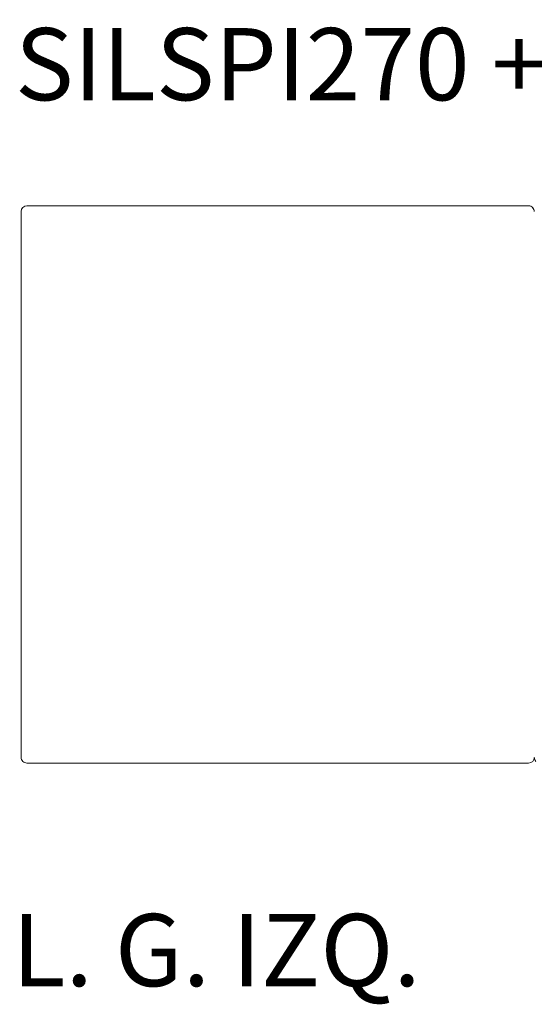
# Model space of a CAD drawing. Units: inches. Extents: x 2127 to 20929, y 2363 to 75667.
# Drawn here: x 10302 to 11213, y 27996 to 29738 of the extents above; entities that cross this region are included whole.
import ezdxf

# ---------------------------------------------------------------- set-up
doc = ezdxf.new("R2010")
doc.units = ezdxf.units.IN
doc.header["$MEASUREMENT"] = 0
doc.styles.add('PDF Arial', font='arial.ttf')

msp = doc.modelspace()

# ---------------------------------------------------------------- linework, layer by layer
at = {"lineweight": 13}
for p, q in [((10758.6, 29408.5), (10314.4, 29408.5)), ((11202.8, 29408.5), (10758.6, 29408.5)), ((10304.3, 29398.4), (10304.3, 28432.7)), ((10314.4, 28422.6), (10758.6, 28422.6)), ((10758.6, 28422.6), (11202.8, 28422.6))]:
    msp.add_line(p, q, dxfattribs=at)
for centre, radius, start, end in [((10314.4, 29398.4), 10.1, 89.9582, 179.8389), ((11202.8, 29398.4), 10.1, 44.9304, 89.789), ((11202.8, 29398.4), 10, 0.0637, 45.2169), ((10314.4, 28432.7), 10.1, 180.211, 225.0696), ((11202.8, 28432.7), 10.1, 270.211, 359.789), ((11222.9, 28432.7), 10.1, 180.3799, 225.2384), ((10314.4, 28432.7), 10.1, 224.9787, 269.9444)]:
    msp.add_arc(centre, radius, start, end, dxfattribs=at)

# ---------------------------------------------------------------- texts
at = {"lineweight": 13, "style": 'PDF Arial'}
for s, height, p in [('SILSPI270 + (*)', 127.749, (10293.3, 29595.3)), ('L. G. IZQ.', 127.75, (10288.2, 28027.8))]:
    msp.add_text(s, height=height, dxfattribs=at).set_placement(p)

doc.saveas('drawing.dxf')
